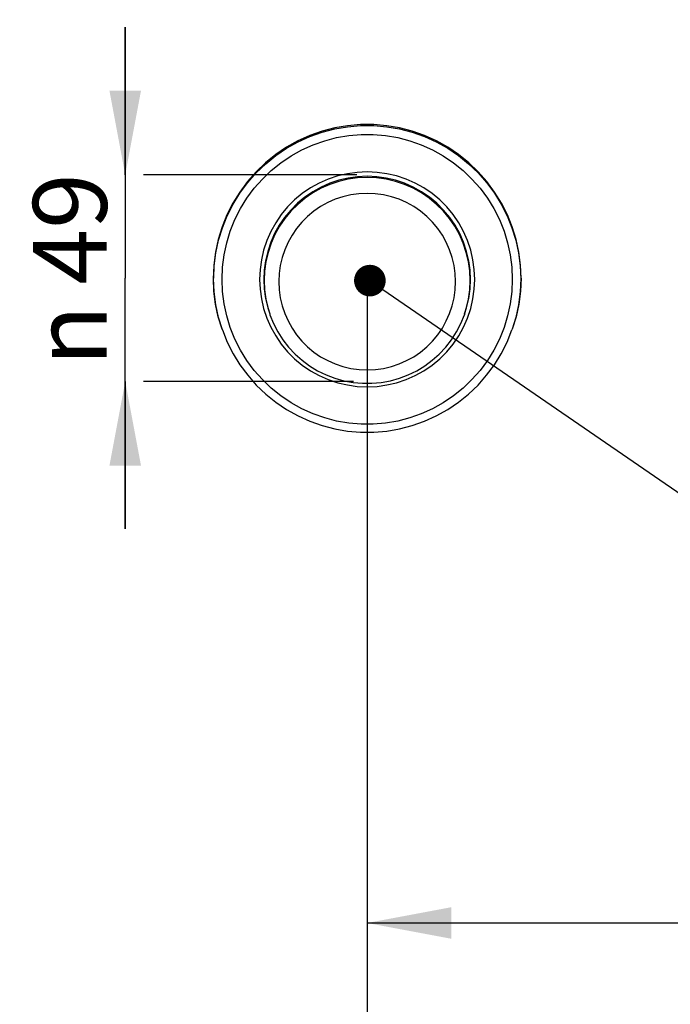
# Model space of a CAD drawing. Extents: x 0 to 841, y 0 to 594.
# Drawn here: x 595 to 626, y 405 to 452 of the extents above; entities that cross this region are included whole.
import ezdxf
from ezdxf.enums import TextEntityAlignment as Align

# ---------------------------------------------------------------- set-up
doc = ezdxf.new("R2010")
doc.units = 0
doc.header["$LTSCALE"] = 46.255
doc.layers.get('0').update_dxf_attribs({"linetype": 'CONTINUOUS'})
doc.layers.add('07_NOTIZ', color=7, linetype='CONTINUOUS')
doc.layers.add('DIMENSION', color=7, linetype='CONTINUOUS')
doc.styles.get("Standard").update_dxf_attribs({"font": 'arial.ttf'})
doc.styles.add('TEXTSTYLE_1', font='gdt', dxfattribs={"width": 0.8})
doc.dimstyles.get("Standard").update_dxf_attribs({"dimtxt": 2.5, "dimasz": 2.5, "dimexe": 1.25, "dimexo": 0.625, "dimtad": 1, "dimcen": 2.5, "dimazin": 3, "dimtfac": 1, "dimtmove": 0, "dimatfit": 3})

# ---------------------------------------------------------------- blocks, each defined once
blk = doc.blocks.new('_FILLED')
at = {"color": 0, "linetype": 'BYBLOCK'}
blk.add_solid([(0, 0), (-1, 0.1875), (-1, -0.1875)], dxfattribs=at)
blk = doc.blocks.new('*D1')
at = {"layer": 'DIMENSION', "color": 2, "linetype": 'CONTINUOUS'}
for p, q in [((600.094, 444.771), (600.094, 451.771)), ((600.094, 451.771), (600.094, 439.871)), ((611.084, 444.771), (600.969, 444.771)), ((600.094, 427.971), (600.094, 439.871)), ((600.094, 434.971), (600.094, 427.971)), ((610.928, 434.971), (600.969, 434.971))]:
    blk.add_line(p, q, dxfattribs=at)
at = {"layer": 'DIMENSION', "color": 2, "linetype": 'CONTINUOUS', "xscale": 4, "yscale": 4, "zscale": 4}
for p, rotation in [((600.094, 444.771), 270), ((600.094, 434.971), 90)]:
    blk.add_blockref('_FILLED', p, dxfattribs=dict(at, rotation=rotation))
at = {"layer": 'DIMENSION', "color": 5, "linetype": 'CONTINUOUS'}
blk.add_text('49', height=3.5, rotation=90, dxfattribs=at).set_placement((599.219, 442.205), align=Align.CENTER)
at = {"layer": 'DIMENSION', "color": 5, "linetype": 'CONTINUOUS', "style": 'TEXTSTYLE_1'}
blk.add_text('n', height=3.5, rotation=90, dxfattribs=at).set_placement((599.219, 437.152), align=Align.CENTER)
blk = doc.blocks.new('*D9')
at = {"layer": 'DIMENSION', "color": 2, "linetype": 'CONTINUOUS'}
for p, q in [((611.575, 439.762), (611.575, 407.279)), ((677.815, 439.762), (677.815, 407.279)), ((611.575, 409.279), (644.695, 409.279)), ((677.815, 409.279), (644.695, 409.279))]:
    blk.add_line(p, q, dxfattribs=at)
at = {"layer": 'DIMENSION', "color": 2, "linetype": 'CONTINUOUS', "xscale": 4, "yscale": 4, "zscale": 4, "rotation": 180}
blk.add_blockref('_FILLED', (611.575, 409.279), dxfattribs=at)
at = {"layer": 'DIMENSION', "color": 2, "linetype": 'CONTINUOUS', "xscale": 4, "yscale": 4, "zscale": 4}
blk.add_blockref('_FILLED', (677.815, 409.279), dxfattribs=at)
at = {"layer": 'DIMENSION', "color": 5, "linetype": 'CONTINUOUS'}
blk.add_text('331', height=3.5, dxfattribs=at).set_placement((633.26, 410.154), align=Align.CENTER)
blk = doc.blocks.new('*D13')
at = {"layer": 'DIMENSION', "color": 2, "linetype": 'CONTINUOUS'}
for p, q in [((611.575, 429.971), (611.575, 333.816)), ((579.681, 349.671), (579.681, 333.816)), ((579.681, 335.816), (595.628, 335.816)), ((611.575, 335.816), (595.628, 335.816))]:
    blk.add_line(p, q, dxfattribs=at)
at = {"layer": 'DIMENSION', "color": 2, "linetype": 'CONTINUOUS', "xscale": 4, "yscale": 4, "zscale": 4, "rotation": 180}
blk.add_blockref('_FILLED', (579.681, 335.816), dxfattribs=at)
at = {"layer": 'DIMENSION', "color": 2, "linetype": 'CONTINUOUS', "xscale": 4, "yscale": 4, "zscale": 4}
blk.add_blockref('_FILLED', (611.575, 335.816), dxfattribs=at)
at = {"layer": 'DIMENSION', "color": 5, "linetype": 'CONTINUOUS'}
blk.add_text('159', height=3.5, dxfattribs=at).set_placement((595.628, 336.691), align=Align.CENTER)
blk = doc.blocks.new('*D14')
at = {"layer": 'DIMENSION', "color": 2, "linetype": 'CONTINUOUS'}
for p, q in [((644.695, 476.006), (644.695, 324.291)), ((579.681, 349.671), (579.681, 324.291)), ((579.681, 326.291), (612.188, 326.291)), ((644.695, 326.291), (612.188, 326.291))]:
    blk.add_line(p, q, dxfattribs=at)
at = {"layer": 'DIMENSION', "color": 2, "linetype": 'CONTINUOUS', "xscale": 4, "yscale": 4, "zscale": 4, "rotation": 180}
blk.add_blockref('_FILLED', (579.681, 326.291), dxfattribs=at)
at = {"layer": 'DIMENSION', "color": 2, "linetype": 'CONTINUOUS', "xscale": 4, "yscale": 4, "zscale": 4}
blk.add_blockref('_FILLED', (644.695, 326.291), dxfattribs=at)
at = {"layer": 'DIMENSION', "color": 5, "linetype": 'CONTINUOUS'}
blk.add_text('325', height=3.5, dxfattribs=at).set_placement((612.188, 327.166), align=Align.CENTER)
blk = doc.blocks.new('*D15')
at = {"layer": 'DIMENSION', "color": 2, "linetype": 'CONTINUOUS'}
for p, q in [((667.695, 447.471), (667.695, 314.766)), ((579.681, 349.671), (579.681, 314.766)), ((579.681, 316.766), (623.688, 316.766)), ((667.695, 316.766), (623.688, 316.766))]:
    blk.add_line(p, q, dxfattribs=at)
at = {"layer": 'DIMENSION', "color": 2, "linetype": 'CONTINUOUS', "xscale": 4, "yscale": 4, "zscale": 4, "rotation": 180}
blk.add_blockref('_FILLED', (579.681, 316.766), dxfattribs=at)
at = {"layer": 'DIMENSION', "color": 2, "linetype": 'CONTINUOUS', "xscale": 4, "yscale": 4, "zscale": 4}
blk.add_blockref('_FILLED', (667.695, 316.766), dxfattribs=at)
at = {"layer": 'DIMENSION', "color": 5, "linetype": 'CONTINUOUS'}
blk.add_text('440', height=3.5, dxfattribs=at).set_placement((623.688, 317.641), align=Align.CENTER)

msp = doc.modelspace()

# ---------------------------------------------------------------- linework, layer by layer
at = {"color": 7, "linetype": 'CONTINUOUS'}
for p, q in [((606.95, 438.172), (606.963, 438.134)), ((606.95, 438.172), (606.95, 438.172)), ((616.2, 438.172), (616.187, 438.134)), ((616.2, 438.172), (616.2, 438.172)), ((606.963, 438.134), (606.963, 438.134)), ((616.187, 438.134), (616.187, 438.134)), ((604.692, 437.443), (604.703, 437.411)), ((604.703, 437.411), (604.703, 437.411)), ((618.458, 437.443), (618.447, 437.411)), ((618.447, 437.411), (618.447, 437.411))]:
    msp.add_line(p, q, dxfattribs=at)
at = {"color": 9, "linetype": 'CONTINUOUS'}
for p, q in [((606.951, 438.172), (606.963, 438.134)), ((618.457, 437.444), (618.447, 437.411))]:
    msp.add_line(p, q, dxfattribs=at)
at = {"color": 7, "linetype": 'CONTINUOUS'}
for points in [[(618.875, 439.871), (618.849, 440.49), (618.77, 441.104), (618.639, 441.708), (618.458, 442.3), (618.227, 442.874), (617.948, 443.427), (617.623, 443.954), (617.255, 444.451), (616.845, 444.916), (616.398, 445.344), (615.916, 445.733), (615.402, 446.079), (614.862, 446.381), (614.297, 446.636), (613.713, 446.842), (613.113, 446.998), (612.502, 447.102), (611.885, 447.155), (611.265, 447.155), (610.648, 447.102), (610.037, 446.998), (609.437, 446.842), (608.853, 446.636), (608.288, 446.381), (607.748, 446.079), (607.234, 445.733), (606.752, 445.344), (606.305, 444.916), (605.895, 444.451), (605.527, 443.954), (605.202, 443.427), (604.923, 442.874), (604.692, 442.3), (604.511, 441.708), (604.38, 441.104), (604.301, 440.49), (604.275, 439.871)], [(604.692, 437.443), (604.511, 438.035), (604.38, 438.639), (604.301, 439.253), (604.275, 439.871)], [(618.875, 439.871), (618.849, 439.253), (618.77, 438.639), (618.639, 438.035), (618.458, 437.443)], [(606.963, 438.134), (607.131, 437.722), (607.335, 437.326), (607.575, 436.95), (607.848, 436.598), (608.152, 436.272), (608.484, 435.975), (608.842, 435.71), (609.223, 435.478), (609.624, 435.282), (610.04, 435.123), (610.47, 435.002), (610.908, 434.922), (611.352, 434.881), (611.798, 434.881), (612.242, 434.922), (612.681, 435.002), (613.11, 435.123), (613.527, 435.282), (613.927, 435.478), (614.308, 435.71), (614.666, 435.975), (614.998, 436.272), (615.302, 436.598), (615.575, 436.95), (615.815, 437.326), (616.019, 437.722), (616.187, 438.134)], [(604.703, 437.411), (604.934, 436.837), (605.212, 436.286), (605.537, 435.76), (605.905, 435.263), (606.313, 434.799), (606.76, 434.371), (607.241, 433.983), (607.754, 433.637), (608.294, 433.336), (608.858, 433.081), (609.441, 432.876), (610.04, 432.72), (610.649, 432.616), (611.266, 432.563), (611.884, 432.563), (612.501, 432.616), (613.111, 432.72), (613.709, 432.876), (614.292, 433.082), (614.856, 433.336), (615.396, 433.637), (615.909, 433.983), (616.39, 434.371), (616.837, 434.799), (617.245, 435.263), (617.613, 435.76), (617.937, 436.286), (618.216, 436.837), (618.447, 437.411)]]:
    msp.add_lwpolyline(points, dxfattribs=at)
at = {"color": 9, "linetype": 'CONTINUOUS'}
for points in [[(604.287, 439.834), (604.314, 440.451), (604.392, 441.064), (604.522, 441.667), (604.703, 442.258), (604.934, 442.832), (605.212, 443.383), (605.537, 443.909), (605.905, 444.406), (606.313, 444.87), (606.76, 445.297), (607.241, 445.685), (607.754, 446.031), (608.294, 446.333), (608.858, 446.587), (609.441, 446.793), (610.039, 446.949), (610.649, 447.053), (611.266, 447.106), (611.884, 447.106), (612.501, 447.053), (613.11, 446.949), (613.709, 446.793), (614.292, 446.587), (614.856, 446.333), (615.396, 446.031), (615.909, 445.685), (616.39, 445.297), (616.837, 444.87), (617.245, 444.406), (617.613, 443.909), (617.938, 443.383), (618.216, 442.832), (618.447, 442.258), (618.628, 441.667), (618.758, 441.064), (618.836, 440.451), (618.863, 439.834)], [(604.687, 439.814), (604.712, 440.397), (604.786, 440.976), (604.909, 441.546), (605.08, 442.105), (605.298, 442.646), (605.562, 443.168), (605.868, 443.665), (606.216, 444.135), (606.602, 444.573), (607.024, 444.977), (607.479, 445.344), (607.963, 445.671), (608.474, 445.956), (609.007, 446.196), (609.558, 446.391), (610.124, 446.538), (610.7, 446.636), (611.283, 446.686), (611.867, 446.686), (612.45, 446.636), (613.026, 446.538), (613.592, 446.391), (614.143, 446.196), (614.676, 445.956), (615.187, 445.671), (615.671, 445.344), (616.126, 444.977), (616.548, 444.573), (616.934, 444.135), (617.282, 443.665), (617.588, 443.168), (617.852, 442.646), (618.07, 442.105), (618.241, 441.546), (618.364, 440.976), (618.438, 440.397), (618.463, 439.814)], [(616.68, 439.814), (616.659, 440.28), (616.594, 440.745), (616.487, 441.205), (616.337, 441.652), (616.146, 442.084), (615.917, 442.495), (615.651, 442.884), (615.35, 443.247), (615.016, 443.58), (614.653, 443.881), (614.264, 444.148), (613.852, 444.377), (613.42, 444.567), (612.973, 444.717), (612.514, 444.825), (612.046, 444.89), (611.575, 444.912), (611.104, 444.89), (610.636, 444.825), (610.177, 444.717), (609.73, 444.568), (609.298, 444.377), (608.886, 444.148), (608.497, 443.881), (608.134, 443.58), (607.8, 443.247), (607.499, 442.884), (607.233, 442.495), (607.004, 442.084), (606.813, 441.652), (606.663, 441.205), (606.556, 440.745), (606.491, 440.28), (606.47, 439.814)], [(616.48, 439.804), (616.46, 440.251), (616.398, 440.698), (616.294, 441.14), (616.15, 441.57), (615.967, 441.985), (615.747, 442.38), (615.491, 442.753), (615.202, 443.102), (614.881, 443.422), (614.533, 443.712), (614.159, 443.968), (613.763, 444.188), (613.348, 444.371), (612.918, 444.515), (612.477, 444.619), (612.028, 444.681), (611.575, 444.702), (611.122, 444.681), (610.673, 444.619), (610.232, 444.515), (609.802, 444.371), (609.387, 444.188), (608.991, 443.968), (608.617, 443.712), (608.269, 443.422), (607.948, 443.102), (607.659, 442.753), (607.403, 442.38), (607.183, 441.985), (607, 441.57), (606.856, 441.14), (606.752, 440.699), (606.69, 440.251), (606.67, 439.804)], [(616.466, 439.761), (616.445, 440.21), (616.383, 440.655), (616.28, 441.095), (616.137, 441.523), (615.955, 441.936), (615.735, 442.33), (615.48, 442.703), (615.191, 443.05), (614.871, 443.37), (614.523, 443.658), (614.151, 443.913), (613.756, 444.133), (613.342, 444.316), (612.913, 444.459), (612.473, 444.562), (612.025, 444.625), (611.574, 444.645), (611.122, 444.625), (610.674, 444.562), (610.235, 444.458), (609.806, 444.315), (609.393, 444.132), (608.998, 443.913), (608.626, 443.658), (608.279, 443.37), (607.959, 443.05), (607.67, 442.703), (607.415, 442.33), (607.195, 441.936), (607.013, 441.523), (606.87, 441.094), (606.766, 440.655), (606.705, 440.209), (606.684, 439.761)], [(615.77, 439.705), (615.752, 440.09), (615.699, 440.472), (615.61, 440.849), (615.487, 441.216), (615.331, 441.57), (615.142, 441.909), (614.924, 442.228), (614.676, 442.526), (614.402, 442.8), (614.104, 443.047), (613.784, 443.266), (613.445, 443.455), (613.091, 443.611), (612.723, 443.734), (612.345, 443.823), (611.961, 443.876), (611.574, 443.894), (611.187, 443.876), (610.803, 443.822), (610.425, 443.734), (610.058, 443.61), (609.704, 443.454), (609.365, 443.266), (609.046, 443.047), (608.748, 442.8), (608.474, 442.526), (608.226, 442.228), (608.008, 441.909), (607.819, 441.57), (607.663, 441.216), (607.54, 440.849), (607.451, 440.472), (607.398, 440.09), (607.38, 439.705)], [(604.703, 437.411), (604.522, 438.002), (604.392, 438.605), (604.314, 439.218), (604.287, 439.834)], [(618.463, 439.814), (618.438, 439.231), (618.364, 438.652), (618.241, 438.082), (618.07, 437.523), (617.852, 436.981), (617.588, 436.46), (617.282, 435.963), (616.934, 435.493), (616.548, 435.055), (616.126, 434.651), (615.671, 434.284), (615.187, 433.957), (614.676, 433.672), (614.143, 433.432), (613.592, 433.237), (613.026, 433.09), (612.45, 432.991), (611.867, 432.942), (611.283, 432.942), (610.7, 432.991), (610.124, 433.09), (609.558, 433.237), (609.007, 433.432), (608.474, 433.672), (607.963, 433.957), (607.479, 434.284), (607.024, 434.651), (606.602, 435.055), (606.216, 435.493), (605.868, 435.963), (605.562, 436.46), (605.298, 436.981), (605.08, 437.523), (604.909, 438.082), (604.786, 438.652), (604.712, 439.231), (604.687, 439.814)], [(606.47, 439.814), (606.491, 439.348), (606.556, 438.883), (606.663, 438.423), (606.813, 437.975), (607.004, 437.544), (607.233, 437.133), (607.499, 436.744), (607.8, 436.381), (608.134, 436.048), (608.497, 435.747), (608.886, 435.48), (609.298, 435.251), (609.73, 435.06), (610.177, 434.911), (610.636, 434.803), (611.104, 434.737), (611.575, 434.716), (612.046, 434.737), (612.514, 434.803), (612.973, 434.91), (613.42, 435.06), (613.852, 435.251), (614.264, 435.48), (614.653, 435.747), (615.016, 436.048), (615.35, 436.381), (615.651, 436.744), (615.917, 437.133), (616.146, 437.544), (616.337, 437.975), (616.487, 438.423), (616.594, 438.883), (616.659, 439.348), (616.68, 439.814)], [(606.67, 439.804), (606.69, 439.356), (606.752, 438.909), (606.856, 438.467), (606.95, 438.172)], [(606.684, 439.761), (606.705, 439.313), (606.766, 438.867), (606.87, 438.428), (606.951, 438.172)], [(607.38, 439.705), (607.398, 439.321), (607.451, 438.938), (607.54, 438.562), (607.663, 438.194), (607.819, 437.84), (608.008, 437.502), (608.226, 437.182), (608.474, 436.884), (608.748, 436.61), (609.046, 436.363), (609.366, 436.144), (609.705, 435.956), (610.059, 435.799), (610.427, 435.676), (610.805, 435.588), (611.189, 435.534), (611.576, 435.516), (611.963, 435.534), (612.347, 435.588), (612.725, 435.677), (613.092, 435.8), (613.446, 435.956), (613.785, 436.145), (614.104, 436.363), (614.402, 436.611), (614.676, 436.884), (614.924, 437.182), (615.142, 437.502), (615.331, 437.84), (615.487, 438.194), (615.61, 438.562), (615.699, 438.939), (615.752, 439.321), (615.77, 439.705)], [(616.187, 438.134), (616.28, 438.428), (616.383, 438.867), (616.445, 439.313), (616.466, 439.761)], [(616.2, 438.172), (616.294, 438.467), (616.398, 438.909), (616.46, 439.356), (616.48, 439.804)], [(618.863, 439.834), (618.836, 439.218), (618.758, 438.605), (618.628, 438.002), (618.457, 437.444)]]:
    msp.add_lwpolyline(points, dxfattribs=at)
at = {"layer": '07_NOTIZ', "color": 2, "linetype": 'CONTINUOUS'}
msp.add_line((612.323, 439.329), (643.297, 418.046), dxfattribs=at)
at = {"layer": '07_NOTIZ', "color": 2, "linetype": 'CONTINUOUS', "const_width": 0.75}
msp.add_lwpolyline([(611.329, 439.754, 1), (612.079, 439.754, 1)], format="xyb", close=True, dxfattribs=at)

# ---------------------------------------------------------------- dimensions: what is measured, and where the dimension line sits
at = {"layer": 'DIMENSION', "color": 2, "linetype": 'CONTINUOUS'}
for base, p1, p2, angle, picture, middle in [((579.681, 326.291), (644.695, 476.006), (579.681, 349.671), 180, '*D14', (612.195, 326.291)), ((600.094, 434.971), (611.084, 444.771), (610.928, 434.971), 270, '*D1', (600.094, 439.871)), ((579.681, 316.766), (667.695, 447.471), (579.681, 349.671), 180, '*D15', (623.598, 316.766)), ((579.681, 335.816), (611.575, 429.971), (579.681, 349.671), 180, '*D13', (595.778, 335.816))]:
    dim = msp.add_linear_dim(base=base, p1=p1, p2=p2, angle=angle, dimstyle='Standard', dxfattribs=at)
    dim.commit()
    dim.dimension.update_dxf_attribs({"geometry": picture, "text_midpoint": middle, "dimtype": 128})
dim = msp.add_linear_dim(base=(677.815, 409.279), p1=(611.575, 439.762), p2=(677.815, 439.762), dimstyle='Standard', dxfattribs=at)
dim.commit()
dim.dimension.update_dxf_attribs({"geometry": '*D9', "text_midpoint": (632.916, 409.279), "dimtype": 128})

doc.saveas('drawing.dxf')
